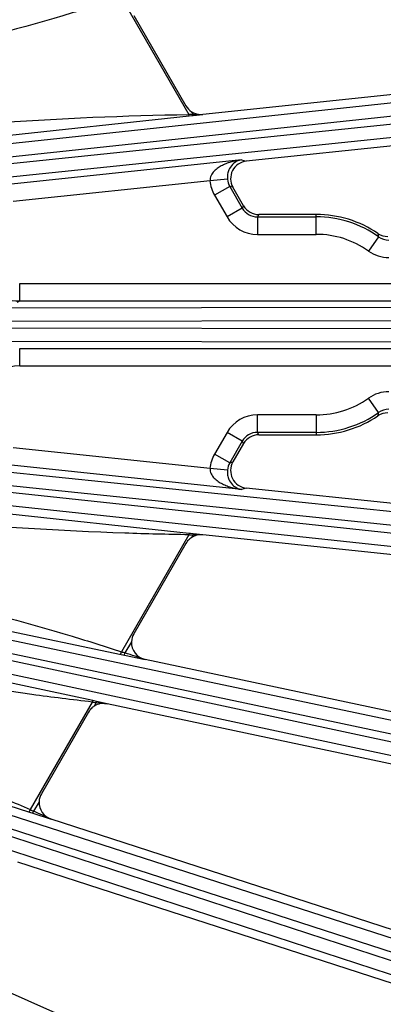
# Model space of a CAD drawing. Units: inches. Extents: x 0 to 17, y 0 to 11.
# Drawn here: x 4.6 to 4.9, y 6.6 to 7.5 of the extents above; entities that cross this region are included whole.
import ezdxf

# ---------------------------------------------------------------- set-up
doc = ezdxf.new("R2010")
doc.units = ezdxf.units.IN
doc.header["$LTSCALE"] = 0.935
doc.header["$MEASUREMENT"] = 0
doc.layers.get('0').update_dxf_attribs({"linetype": 'CONTINUOUS'})
doc.layers.add('7_ALL_FEATURES', color=7, linetype='CONTINUOUS')
doc.styles.get("Standard").update_dxf_attribs({"font": 'txt', "width": 0.8})
doc.styles.add('TEXTSTYLE_1', font='gdt', dxfattribs={"width": 0.8})
doc.dimstyles.new('DIMSTYLE_1', dxfattribs={"dimtxt": 0.25, "dimasz": 0.1875, "dimexe": 0.125, "dimexo": 0.0625, "dimgap": 0.125, "dimtad": 0, "dimtih": 1, "dimtoh": 1, "dimdec": 1, "dimlfac": 4, "dimzin": 4, "dimdsep": 46, "dimtxsty": 'STANDARD', "dimblk": '_FILLED', "dimblk1": '_FILLED', "dimblk2": '_FILLED', "dimcen": 0.09, "dimadec": 0, "dimazin": 0, "dimtp": 0.001, "dimtm": 0.001, "dimtfac": 1, "dimtdec": 1, "dimtofl": 0, "dimtmove": 0, "dimatfit": 3, "dimldrblk": '_FILLED', "dimfxl": 1, "dimtolj": 1, "dimtzin": 4, "dimarcsym": 0})
doc.dimstyles.new('DIMSTYLE_2', dxfattribs={"dimtxt": 0.25, "dimasz": 0.1875, "dimexe": 0.125, "dimexo": 0.0625, "dimgap": 0.09, "dimtad": 0, "dimtih": 1, "dimtoh": 1, "dimdec": 1, "dimlfac": 4, "dimzin": 4, "dimdsep": 46, "dimtxsty": 'STANDARD', "dimblk": '_FILLED', "dimblk1": '_FILLED', "dimblk2": '_FILLED', "dimcen": 0.09, "dimadec": 0, "dimazin": 0, "dimtp": 0.001, "dimtm": 0.001, "dimtfac": 1, "dimtdec": 1, "dimtmove": 0, "dimatfit": 2, "dimldrblk": '_FILLED', "dimfxl": 1, "dimtolj": 1, "dimtzin": 4, "dimarcsym": 0})

# ---------------------------------------------------------------- blocks, each defined once
blk = doc.blocks.new('_FILLED')
at = {"color": 0, "linetype": 'BYBLOCK'}
blk.add_solid([(0, 0), (-1, 0.1667), (-1, -0.1667)], dxfattribs=at)
blk = doc.blocks.new('*D0')
at = {"color": 2, "linetype": 'CONTINUOUS'}
for p, q in [((5.34554, 8.22632), (6.82283, 5.66757)), ((1.25898, 5.86694), (2.73628, 3.3082)), ((6.76033, 5.77582), (5.15007, 4.84614)), ((2.67378, 3.41645), (4.09206, 4.23529))]:
    blk.add_line(p, q, dxfattribs=at)
at = {"color": 2, "linetype": 'CONTINUOUS', "xscale": 0.1875, "yscale": 0.1875, "zscale": 0.1875}
for p, rotation in [((6.76033, 5.77582), 30), ((2.67378, 3.41645), 210)]:
    blk.add_blockref('_FILLED', p, dxfattribs=dict(at, rotation=rotation))
at = {"color": 2, "linetype": 'CONTINUOUS', "insert": (4.61706, 4.72114), "char_height": 0.25, "width": 1, "attachment_point": 2, "line_spacing_factor": 0.9}
blk.add_mtext('18.9\\P[479]', dxfattribs=at)
blk = doc.blocks.new('*D4')
at = {"color": 2, "linetype": 'CONTINUOUS'}
for p, q in [((4.53499, 8.70899), (5.71393, 10.0326)), ((5.71393, 10.0326), (6.20955, 10.0326))]:
    blk.add_line(p, q, dxfattribs=at)
at = {"color": 2, "linetype": 'CONTINUOUS', "xscale": 0.1875, "yscale": 0.1875, "zscale": 0.1875, "rotation": 228.3087380201}
blk.add_blockref('_FILLED', (4.53499, 8.70899), dxfattribs=at)
at = {"color": 2, "linetype": 'CONTINUOUS', "insert": (6.33455, 10.1576), "char_height": 0.25, "width": 1.1333333, "attachment_point": 1, "line_spacing_factor": 0.9, "style": 'TEXTSTYLE_1'}
blk.add_mtext('{\\Fgdt;n}\\Ftxt;16.0\\P[406]', dxfattribs=at)

msp = doc.modelspace()

# ---------------------------------------------------------------- linework, layer by layer
at = {"layer": '7_ALL_FEATURES', "color": 9, "linetype": 'CONTINUOUS'}
for p, q in [((4.68845, 7.50527), (4.74828, 7.40165)), ((4.1522, 7.32939), (5.06757, 7.42702)), ((4.15445, 7.31782), (5.06982, 7.41544)), ((5.07063, 7.40771), (4.30583, 7.3285)), ((4.52374, 7.37634), (4.74849, 7.40051)), ((4.74849, 7.40051), (4.74828, 7.40165)), ((4.74849, 7.40051), (4.75097, 7.40078)), ((4.75061, 7.40414), (4.752, 7.40173)), ((4.75076, 7.40171), (4.752, 7.40173)), ((4.75097, 7.40078), (4.75209, 7.4009)), ((4.752, 7.40173), (4.75486, 7.40175)), ((4.75209, 7.4009), (4.752, 7.40173)), ((4.75486, 7.40175), (4.76056, 7.4018)), ((5.07084, 7.39592), (4.30604, 7.31671)), ((4.79474, 7.36145), (4.59097, 7.34003)), ((4.79474, 7.36145), (4.79908, 7.3603)), ((4.76692, 7.34294), (4.59259, 7.32462)), ((4.78234, 7.3443), (4.76692, 7.34294)), ((4.78437, 7.33791), (4.77095, 7.33017)), ((4.78727, 7.33715), (4.78437, 7.33791)), ((4.78437, 7.33791), (4.79547, 7.31869)), ((4.77095, 7.33017), (4.78205, 7.31095)), ((4.79547, 7.31869), (4.78205, 7.31095)), ((4.79669, 7.32082), (4.79547, 7.31869)), ((4.81011, 7.31308), (4.80888, 7.31095)), ((4.80888, 7.31095), (4.86101, 7.31095)), ((4.80888, 7.31095), (4.80888, 7.29546)), ((4.86101, 7.29546), (4.86101, 7.31308)), ((4.80888, 7.29546), (4.86101, 7.29546)), ((4.9163, 7.2933), (4.90733, 7.28067)), ((4.59836, 7.25206), (5.18983, 7.25206)), ((4.59836, 7.23656), (4.59836, 7.25206)), ((4.59836, 7.23656), (4.59602, 7.23521)), ((4.59836, 7.23656), (5.18983, 7.23656)), ((4.31058, 7.22997), (5.07947, 7.23114)), ((4.31161, 7.21822), (5.0805, 7.21939)), ((5.0805, 7.21162), (4.31161, 7.21279)), ((5.07947, 7.19987), (4.31058, 7.20104)), ((4.59835, 7.19445), (5.18983, 7.19445)), ((4.59836, 7.17895), (4.59836, 7.19445)), ((4.59836, 7.17895), (5.18983, 7.17895)), ((4.9163, 7.13771), (4.90733, 7.15034)), ((4.86101, 7.13556), (4.80888, 7.13556)), ((4.80888, 7.12007), (4.80888, 7.13556)), ((4.86101, 7.13556), (4.86101, 7.11794)), ((4.78205, 7.12007), (4.77095, 7.10084)), ((4.79547, 7.11232), (4.78205, 7.12007)), ((4.86101, 7.12007), (4.80888, 7.12007)), ((4.81011, 7.11794), (4.80888, 7.12007)), ((5.06982, 7.01557), (4.15445, 7.11319)), ((4.30603, 7.1143), (5.07084, 7.0351)), ((4.79547, 7.11232), (4.78437, 7.0931)), ((4.79669, 7.11019), (4.79547, 7.11232)), ((5.06757, 7.00399), (4.1522, 7.10162)), ((4.30583, 7.10251), (5.07063, 7.0233)), ((4.76692, 7.08807), (4.59259, 7.1064)), ((4.78437, 7.0931), (4.77095, 7.10084)), ((4.78437, 7.0931), (4.78727, 7.09386)), ((4.79474, 7.06957), (4.59097, 7.09098)), ((4.78234, 7.08671), (4.76692, 7.08807)), ((4.79908, 7.07071), (4.79474, 7.06957)), ((4.74849, 7.0305), (4.52374, 7.05467)), ((4.13564, 7.03218), (5.04176, 6.84103)), ((4.74828, 7.02936), (4.68845, 6.92574)), ((4.74849, 7.0305), (4.74828, 7.02936)), ((4.74969, 7.03037), (4.74849, 7.0305)), ((4.75209, 7.03012), (4.74969, 7.03037)), ((4.752, 7.02928), (4.75061, 7.02687)), ((4.75209, 7.03012), (4.752, 7.02928)), ((4.76056, 7.02921), (4.752, 7.02928)), ((4.76056, 7.02921), (4.75209, 7.03012)), ((5.0387, 6.82172), (4.10595, 7.02147)), ((4.1342, 7.02048), (5.04032, 6.82932)), ((5.03526, 6.81044), (4.10251, 7.01019)), ((4.50894, 6.96091), (4.68814, 6.92332)), ((4.08207, 6.94536), (4.99255, 6.65106)), ((4.98749, 6.63217), (4.06063, 6.9349)), ((4.07942, 6.93386), (4.98989, 6.63957)), ((4.66308, 6.8824), (4.45369, 6.92746)), ((4.69735, 6.93462), (4.6916, 6.92467)), ((4.98289, 6.62132), (4.05602, 6.92404)), ((4.68814, 6.92332), (4.69118, 6.92268)), ((4.69118, 6.92268), (4.6916, 6.92467)), ((4.69118, 6.92268), (4.70961, 6.91879)), ((4.66269, 6.88113), (4.60766, 6.78581)), ((4.66308, 6.8824), (4.66269, 6.88113)), ((4.66419, 6.88216), (4.66308, 6.8824)), ((4.66643, 6.88168), (4.66419, 6.88216)), ((4.66622, 6.8807), (4.6644, 6.87755)), ((4.66643, 6.88168), (4.66622, 6.8807)), ((4.67595, 6.87964), (4.66643, 6.88168)), ((4.43043, 6.84051), (4.60714, 6.78362)), ((4.61551, 6.79287), (4.61064, 6.78444)), ((4.60714, 6.78362), (4.61007, 6.78267)), ((4.61007, 6.78267), (4.61064, 6.78444)), ((4.61007, 6.78267), (4.6262, 6.77746))]:
    msp.add_line(p, q, dxfattribs=at)
at = {"layer": '7_ALL_FEATURES', "color": 7, "linetype": 'CONTINUOUS'}
for p, q in [((4.69941, 7.48932), (4.74552, 7.40946)), ((5.13336, 7.44098), (4.76056, 7.4018)), ((4.75209, 7.4009), (4.76056, 7.4018)), ((5.1378, 7.3959), (4.79907, 7.3603)), ((4.79669, 7.32082), (4.78727, 7.33715)), ((4.86101, 7.31308), (4.81011, 7.31308)), ((4.79669, 7.11019), (4.78727, 7.09386)), ((4.81011, 7.11794), (4.86101, 7.11794)), ((5.13809, 7.03508), (4.79908, 7.07071)), ((5.13307, 6.99006), (4.76056, 7.02921)), ((4.74552, 7.02155), (4.69941, 6.94169)), ((5.10864, 6.83398), (4.70961, 6.91879)), ((5.09894, 6.78973), (4.67595, 6.87964)), ((4.65931, 6.87223), (4.61758, 6.79994)), ((5.05833, 6.63706), (4.6262, 6.77746)), ((5.04405, 6.59407), (4.59679, 6.7394)), ((4.98771, 6.44648), (4.54664, 6.64286))]:
    msp.add_line(p, q, dxfattribs=at)
for centre, radius, start, end in [((4.75894, 7.41721), 0.01549, 209.99, 237.48043), ((4.75896, 7.41725), 0.01554, 237.51622, 247.71975), ((4.75893, 7.41721), 0.01549, 247.73009, 276.00476), ((4.80068, 7.34489), 0.01549, 95.94732, 210.00955), ((4.81011, 7.32856), 0.01549, 209.98981, 270.01011), ((4.86101, 7.21551), 0.09757, 55.90257, 90), ((4.92442, 7.30917), 0.01554, 235.93344, 269.95146), ((4.92442, 7.12185), 0.01553, 90.04716, 124.06793), ((4.86101, 7.21551), 0.09757, 270, 304.09734), ((4.81011, 7.10245), 0.01549, 89.99015, 150.00994), ((4.80068, 7.08612), 0.01549, 149.9904, 264.05292), ((4.759, 7.01376), 0.01557, 136.21146, 149.97653), ((4.75896, 7.01378), 0.01552, 122.53221, 136.16517), ((4.71285, 6.93394), 0.01551, 149.98679, 177.46526), ((4.67279, 6.86444), 0.01557, 136.19832, 149.97644), ((4.67275, 6.86447), 0.01552, 122.5324, 136.15227), ((4.631, 6.79219), 0.01551, 149.98745, 177.46936)]:
    msp.add_arc(centre, radius, start, end, dxfattribs=at)
at = {"layer": '7_ALL_FEATURES', "color": 9, "linetype": 'CONTINUOUS'}
for centre, radius, start, end in [((4.75844, 7.02088), 0.3809, 91.15553, 91.52946), ((4.79779, 7.34567), 0.031, 185.04814, 210.00251), ((4.79777, 7.34568), 0.01549, 185.09751, 210.07804), ((4.80887, 7.32641), 0.01546, 209.94646, 270.05709), ((4.80889, 7.32645), 0.031, 210.0157, 269.98412), ((4.86101, 7.21551), 0.09544, 54.59889, 90), ((4.86101, 7.21551), 0.07995, 54.59942, 90), ((4.81937, 7.27598), 0.09847, 10.12859, 11.90514), ((4.9253, 7.30591), 0.01549, 234.4979, 269.9388), ((4.9253, 7.30598), 0.03104, 234.61746, 269.96802), ((4.59837, 7.28656), 0.05, 210.00268, 269.99419), ((4.59836, 7.14445), 0.0345, 89.99687, 149.987), ((4.9253, 7.12503), 0.03104, 90.03183, 125.38269), ((4.86101, 7.21551), 0.07995, 270.00025, 305.40058), ((4.80889, 7.10456), 0.031, 90.0162, 149.98413), ((4.86101, 7.21551), 0.09544, 270.00025, 305.40121), ((4.81937, 7.15503), 0.09847, 348.09279, 349.86935), ((4.9253, 7.1251), 0.01549, 90.06049, 125.50152), ((4.80887, 7.1046), 0.01546, 89.94719, 150.05749), ((4.79779, 7.08535), 0.031, 149.9971, 174.95187), ((4.79777, 7.08533), 0.01549, 149.92171, 174.90248), ((4.75731, 7.36472), 0.33547, 268.45758, 268.6698), ((4.76165, 7.55713), 0.52793, 268.68351, 268.95318), ((4.91903, 7.5951), 0.70796, 250.99192, 251.2615), ((3.03232, 1.80556), 5.38131, 71.83899, 72.04065), ((4.70561, 7.22007), 0.34164, 262.78357, 262.98217), ((4.75076, 7.58868), 0.71301, 263.00029, 263.1905), ((5.13146, 11.10481), 4.24966, 263.71484, 263.84679), ((5.09279, 7.843), 1.16319, 245.35039, 245.5121), ((2.28551, 1.57646), 5.70345, 65.77, 65.94132)]:
    msp.add_arc(centre, radius, start, end, dxfattribs=at)
at = {"layer": '7_ALL_FEATURES', "color": 7, "linetype": 'CONTINUOUS'}
for centre, major_axis, ratio, start_param, end_param in [((4.75895, 7.01379), (-0.00861, 0.0129), 0.999242, -0.69259, -0.020936), ((4.71286, 6.93396), (0.01451, 0.00552), 0.998475, 2.734854, 4.138777), ((4.67274, 6.86447), (-0.00776, 0.01343), 0.999188, -0.732593, 0.043699), ((4.63102, 6.79221), (0.01481, 0.00466), 0.998669, 2.793462, 4.092815)]:
    msp.add_ellipse(centre, major_axis=major_axis, ratio=ratio, start_param=start_param, end_param=end_param, dxfattribs=at)
at = {"layer": '7_ALL_FEATURES', "color": 9, "linetype": 'CONTINUOUS'}
for points, knots in [([(4.68845, 7.50527), (4.67399, 7.50051), (4.61587, 7.48233), (4.55694, 7.46688), (4.51265, 7.45573)], [0, 0, 0, 0, 0.250001, 1, 1, 1, 1]), ([(4.52109, 7.39032), (4.53999, 7.39178), (4.61562, 7.39729), (4.69141, 7.40089), (4.74828, 7.40165)], [0, 0, 0, 0, 0.250002, 1, 1, 1, 1]), ([(4.79474, 7.36145), (4.79185, 7.36112), (4.78752, 7.36029), (4.78196, 7.35847), (4.77789, 7.35669), (4.77402, 7.35443), (4.77109, 7.35203), (4.76908, 7.34969), (4.76783, 7.34768), (4.767, 7.3454), (4.76686, 7.34375), (4.76692, 7.34294)], [0, 0, 0, 0, 0.24223, 0.364003, 0.486496, 0.610154, 0.735784, 0.799915, 0.865261, 0.932047, 1, 1, 1, 1]), ([(4.79474, 7.36145), (4.79334, 7.36125), (4.79045, 7.36033), (4.78643, 7.35736), (4.78373, 7.35328), (4.78234, 7.3487), (4.78221, 7.34585), (4.78234, 7.3443)], [0, 0, 0, 0, 0.182687, 0.384851, 0.63559, 0.799379, 1, 1, 1, 1]), ([(4.76692, 7.08807), (4.76686, 7.08726), (4.767, 7.08562), (4.76783, 7.08334), (4.76908, 7.08132), (4.77108, 7.07899), (4.77402, 7.07658), (4.77789, 7.07432), (4.78195, 7.07254), (4.78752, 7.07073), (4.79185, 7.0699), (4.79474, 7.06957)], [0, 0, 0, 0, 0.067927, 0.1347, 0.200036, 0.264165, 0.389798, 0.513462, 0.635963, 0.757747, 1, 1, 1, 1]), ([(4.78234, 7.08671), (4.78221, 7.08517), (4.78234, 7.08231), (4.78373, 7.07773), (4.78643, 7.07365), (4.79045, 7.07068), (4.79334, 7.06977), (4.79474, 7.06957)], [0, 0, 0, 0, 0.200565, 0.364351, 0.615113, 0.817296, 1, 1, 1, 1]), ([(4.74828, 7.02936), (4.72932, 7.02962), (4.6535, 7.03149), (4.57779, 7.0363), (4.52109, 7.04069)], [0, 0, 0, 0, 0.250032, 1, 1, 1, 1]), ([(4.51265, 6.97528), (4.55694, 6.96413), (4.61587, 6.94868), (4.67399, 6.9305), (4.68845, 6.92574)], [0, 0, 0, 0, 0.749999, 1, 1, 1, 1]), ([(4.68814, 6.92332), (4.68806, 6.92334), (4.68799, 6.92367), (4.68805, 6.92415), (4.68819, 6.92491), (4.68835, 6.92545), (4.68845, 6.92574)], [0, 0, 0, 0, 0.101059, 0.31788, 0.633217, 1, 1, 1, 1]), ([(4.66269, 6.88113), (4.64483, 6.88315), (4.5735, 6.89213), (4.50257, 6.90407), (4.44952, 6.91371)], [0, 0, 0, 0, 0.250031, 1, 1, 1, 1]), ([(4.4356, 6.85437), (4.47909, 6.83845), (4.5369, 6.81666), (4.59358, 6.79214), (4.60766, 6.78581)], [0, 0, 0, 0, 0.749993, 1, 1, 1, 1]), ([(4.60714, 6.78362), (4.60707, 6.78365), (4.60704, 6.78396), (4.60714, 6.78439), (4.60734, 6.78507), (4.60754, 6.78555), (4.60766, 6.78581)], [0, 0, 0, 0, 0.101604, 0.318044, 0.632954, 1, 1, 1, 1])]:
    msp.add_open_spline(points, degree=3, knots=knots, dxfattribs=at)

# ---------------------------------------------------------------- dimensions: what is measured, and where the dimension line sits
at = {"color": 2, "linetype": 'CONTINUOUS'}
dim = msp.add_diameter_dim_2p(p1=(4.53499, 8.70899), p2=(1.87453, 5.72203), text='%%c<>', dimstyle='DIMSTYLE_2', override={"dimpost": '<>'}, dxfattribs=at)
dim.commit()
dim.dimension.update_dxf_attribs({"geometry": '*D4', "text_midpoint": (7.00122, 9.8451), "dimtype": 163})
dim = msp.add_linear_dim(base=(2.67378, 3.41645), p1=(5.31429, 8.28044), p2=(1.22773, 5.92107), angle=210, dimstyle='DIMSTYLE_1', dxfattribs=at)
dim.commit()
dim.dimension.update_dxf_attribs({"geometry": '*D0', "text_midpoint": (4.71706, 4.40864), "dimtype": 160})

doc.saveas('drawing.dxf')
